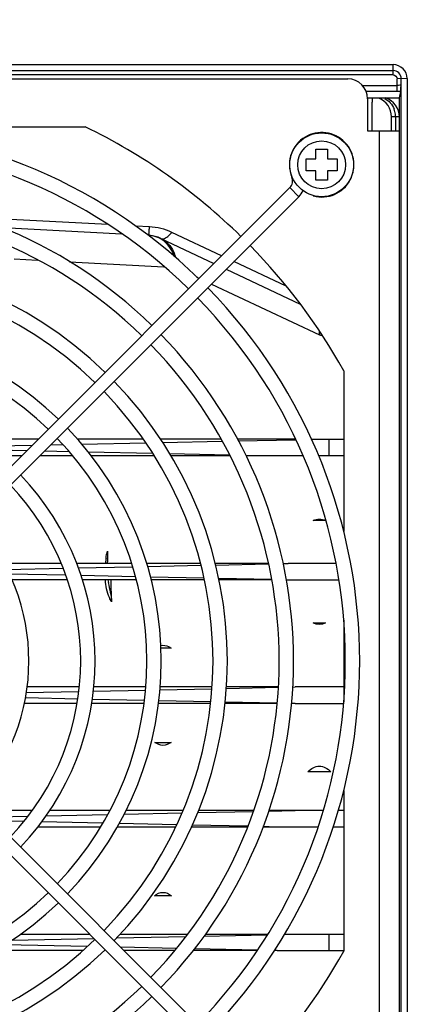
# Model space of a CAD drawing. Units: millimetres. Extents: x 0 to 594, y 0 to 420.
# Drawn here: x 280 to 290, y 337 to 362 of the extents above; entities that cross this region are included whole.
import ezdxf

# ---------------------------------------------------------------- set-up
doc = ezdxf.new("R2010")
doc.units = ezdxf.units.MM
doc.header["$LTSCALE"] = 32.67
doc.layers.get('0').update_dxf_attribs({"linetype": 'CONTINUOUS'})
doc.styles.get("Standard").update_dxf_attribs({"font": 'myriadpro-light.otf'})
doc.dimstyles.new('DIMSTYLE_3', dxfattribs={"dimtxt": 2.6, "dimasz": 3.5, "dimexe": 1, "dimexo": 0, "dimgap": 0.65, "dimtad": 1, "dimdsep": 46, "dimtxsty": 'STANDARD', "dimblk": '_FILLED', "dimblk1": '_FILLED', "dimblk2": '_FILLED', "dimcen": 0.09, "dimclrt": 5, "dimadec": 0, "dimazin": 0, "dimtp": 0.1, "dimtm": 0.1, "dimtfac": 1, "dimtofl": 0, "dimtmove": 0, "dimatfit": 3, "dimldrblk": '_FILLED', "dimfxl": 1, "dimtolj": 1, "dimarcsym": 0})

# ---------------------------------------------------------------- blocks, each defined once
blk = doc.blocks.new('_FILLED')
at = {"color": 0, "linetype": 'BYBLOCK'}
blk.add_solid([(0, 0), (-1, 0.1429), (-1, -0.1429)], dxfattribs=at)
blk = doc.blocks.new('*D6')
at = {"color": 2, "linetype": 'CONTINUOUS'}
for p, q in [((296.169, 386.333), (296.169, 386.683)), ((298.556, 386.333), (298.556, 386.683)), ((296.169, 357.523), (296.169, 386.333)), ((298.556, 368.545), (298.556, 386.333)), ((296.169, 385.683), (287.302, 385.683)), ((287.302, 385.683), (297.362, 385.683)), ((303.556, 385.683), (297.362, 385.683)), ((298.556, 385.683), (303.556, 385.683))]:
    blk.add_line(p, q, dxfattribs=at)
at = {"color": 2, "linetype": 'CONTINUOUS', "xscale": 3.5, "yscale": 3.5, "zscale": 3.5}
blk.add_blockref('_FILLED', (296.169, 385.683), dxfattribs=at)
at = {"color": 2, "linetype": 'CONTINUOUS', "xscale": 3.5, "yscale": 3.5, "zscale": 3.5, "rotation": 180}
blk.add_blockref('_FILLED', (298.556, 385.683), dxfattribs=at)
at = {"color": 5, "linetype": 'CONTINUOUS', "insert": (291.064, 388.933), "char_height": 2.6, "width": 8.34466, "attachment_point": 3, "line_spacing_factor": 0.9}
blk.add_mtext('12\\P[0.47]', dxfattribs=at)

msp = doc.modelspace()

# ---------------------------------------------------------------- linework, layer by layer
at = {"color": 7, "linetype": 'CONTINUOUS'}
for p, q in [((261.023, 360.55), (289.865, 360.55)), ((289.861, 360.295), (289.865, 360.55)), ((289.863, 360.396), (261.173, 360.4)), ((289.865, 360.295), (264.092, 360.295)), ((264.323, 360.193), (288.723, 360.193)), ((290.215, 360.2), (289.961, 360.196)), ((289.961, 359.876), (289.961, 360.196)), ((290.061, 330.988), (290.065, 360.198)), ((290.215, 360.2), (290.215, 330.986)), ((289.097, 360.025), (289.961, 360.025)), ((289.961, 359.876), (289.187, 359.876)), ((290.023, 359.716), (290.055, 359.878)), ((289.223, 359.693), (289.223, 358.893)), ((289.335, 359.711), (289.337, 359.608)), ((289.671, 359.715), (290.023, 359.716)), ((290.023, 331.472), (290.023, 359.716)), ((289.823, 358.893), (289.823, 359.242)), ((289.923, 359.239), (289.824, 359.242)), ((289.923, 359.239), (289.923, 358.893)), ((290.023, 359.238), (289.923, 359.239)), ((269.107, 358.993), (282.138, 358.993)), ((289.223, 358.893), (290.023, 358.893)), ((289.523, 332.293), (289.523, 358.893)), ((287.919, 358.189), (287.919, 358.429)), ((287.919, 358.429), (288.219, 358.429)), ((288.219, 358.429), (288.219, 358.189)), ((287.679, 357.889), (287.679, 358.189)), ((287.679, 358.189), (287.919, 358.189)), ((288.219, 358.189), (288.459, 358.189)), ((288.459, 358.189), (288.459, 357.889)), ((287.919, 357.889), (287.679, 357.889)), ((287.919, 357.649), (287.919, 357.889)), ((288.219, 357.889), (288.219, 357.649)), ((288.459, 357.889), (288.219, 357.889)), ((287.33, 357.732), (287.321, 357.728)), ((288.219, 357.649), (287.919, 357.649)), ((287.269, 357.466), (276.514, 346.71)), ((287.495, 357.239), (287.269, 357.466)), ((287.495, 357.239), (276.74, 346.484)), ((282.702, 356.538), (279.689, 356.696)), ((283.059, 356.301), (280.067, 356.458)), ((283.748, 356.483), (283.404, 356.501)), ((284.035, 356.19), (285.367, 355.563)), ((285.557, 355.754), (284.309, 356.342)), ((280.356, 355.679), (280.938, 355.649)), ((281.74, 355.607), (284.113, 355.482)), ((287.179, 354.991), (285.865, 355.609)), ((285.674, 355.419), (287.527, 354.546)), ((284.93, 355.224), (284.996, 355.193)), ((285.304, 355.048), (288.013, 353.773)), ((288.623, 352.874), (288.623, 348.843)), ((280.959, 351.155), (279.462, 351.155)), ((279.698, 350.981), (280.807, 351.004)), ((281.27, 351.014), (281.58, 351.02)), ((283.589, 351.155), (281.94, 351.155)), ((282.045, 351.03), (283.655, 351.064)), ((285.546, 351.155), (284.027, 351.155)), ((284.079, 351.073), (285.574, 351.104)), ((287.411, 351.155), (285.954, 351.155)), ((285.977, 351.113), (287.416, 351.143)), ((287.807, 351.155), (288.623, 351.155)), ((287.809, 351.151), (288.02, 351.155)), ((288.257, 350.751), (288.257, 351.155)), ((280.668, 350.865), (279.832, 350.883)), ((279.985, 350.751), (280.554, 350.751)), ((281.007, 350.751), (281.81, 350.751)), ((281.733, 350.843), (281.112, 350.856)), ((283.824, 350.799), (282.211, 350.833)), ((282.276, 350.751), (283.854, 350.751)), ((285.759, 350.758), (284.255, 350.79)), ((284.279, 350.751), (285.762, 350.751)), ((286.168, 350.751), (287.597, 350.751)), ((287.988, 350.751), (288.623, 350.751)), ((288.163, 349.121), (287.86, 349.121)), ((281.533, 348.039), (280.094, 348.039)), ((283.301, 348.039), (281.924, 348.039)), ((281.962, 347.928), (283.325, 347.957)), ((285.027, 348.039), (283.675, 348.039)), ((283.697, 347.965), (285.04, 347.993)), ((286.731, 348.039), (285.397, 348.039)), ((285.406, 348.001), (286.734, 348.028)), ((287.101, 348.036), (287.227, 348.039)), ((288.425, 348.039), (287.227, 348.039)), ((280.172, 347.891), (281.584, 347.92)), ((281.646, 347.745), (280.232, 347.774)), ((283.396, 347.708), (282.03, 347.736)), ((281.686, 347.629), (280.294, 347.629)), ((283.419, 347.629), (282.067, 347.629)), ((282.705, 347.629), (282.717, 347.561)), ((282.8, 347.075), (282.786, 347.629)), ((285.112, 347.672), (283.773, 347.7)), ((285.121, 347.629), (283.793, 347.629)), ((286.813, 347.636), (285.485, 347.664)), ((286.814, 347.629), (285.493, 347.629)), ((287.179, 347.629), (288.502, 347.629)), ((287.858, 346.547), (288.164, 346.547)), ((288.623, 346.614), (288.623, 344.573)), ((284.291, 345.916), (284.035, 345.916)), ((280.657, 344.801), (281.972, 344.829)), ((281.985, 344.942), (280.68, 344.942)), ((282.335, 344.836), (283.646, 344.864)), ((283.652, 344.942), (282.347, 344.942)), ((284.008, 344.871), (285.312, 344.899)), ((285.315, 344.942), (284.013, 344.942)), ((285.678, 344.906), (286.981, 344.934)), ((286.981, 344.942), (285.681, 344.942)), ((287.341, 344.941), (287.402, 344.942)), ((288.623, 344.942), (287.402, 344.942)), ((287.495, 333.947), (276.74, 344.702)), ((281.929, 344.524), (280.607, 344.524)), ((281.951, 344.638), (280.635, 344.666)), ((283.607, 344.524), (282.295, 344.524)), ((283.618, 344.603), (282.312, 344.631)), ((285.282, 344.524), (283.97, 344.524)), ((285.288, 344.568), (283.98, 344.596)), ((286.946, 344.524), (285.641, 344.524)), ((286.947, 344.533), (285.644, 344.561)), ((287.402, 344.524), (287.308, 344.526)), ((287.402, 344.524), (288.615, 344.524)), ((287.269, 333.72), (276.514, 344.476)), ((283.885, 343.55), (284.291, 343.55)), ((288.623, 342.343), (288.623, 338.312)), ((280.803, 341.842), (279.6, 341.842)), ((282.751, 341.842), (281.244, 341.842)), ((283.111, 341.752), (284.56, 341.783)), ((284.586, 341.842), (283.159, 341.842)), ((284.956, 341.791), (286.356, 341.821)), ((286.364, 341.842), (284.976, 341.842)), ((286.742, 341.829), (287.402, 341.842)), ((288.107, 341.842), (286.747, 341.842)), ((288.623, 341.842), (288.485, 341.842)), ((279.76, 341.682), (280.699, 341.702)), ((280.595, 341.567), (279.86, 341.582)), ((282.579, 341.525), (281.04, 341.557)), ((281.154, 341.711), (282.699, 341.744)), ((280.951, 341.437), (282.524, 341.437)), ((282.943, 341.437), (284.406, 341.437)), ((284.427, 341.486), (282.985, 341.516)), ((284.8, 341.437), (286.211, 341.437)), ((286.216, 341.449), (284.819, 341.478)), ((286.596, 341.437), (287.978, 341.437)), ((286.749, 341.437), (286.597, 341.441)), ((288.356, 341.437), (288.623, 341.437)), ((284.303, 339.707), (283.872, 339.707)), ((280.293, 338.593), (282.353, 338.637)), ((282.256, 338.733), (280.501, 338.733)), ((282.922, 338.648), (284.665, 338.685)), ((284.7, 338.733), (283.001, 338.733)), ((285.115, 338.694), (286.702, 338.728)), ((286.705, 338.733), (285.142, 338.733)), ((288.623, 338.733), (287.128, 338.733)), ((288.257, 338.333), (288.257, 338.733)), ((282.077, 338.333), (279.878, 338.333)), ((282.188, 338.433), (280.12, 338.477)), ((284.422, 338.386), (283.026, 338.416)), ((284.378, 338.333), (283.109, 338.333)), ((286.452, 338.333), (284.844, 338.333)), ((286.46, 338.343), (284.88, 338.377)), ((286.955, 338.333), (286.882, 338.335)), ((286.955, 338.333), (288.623, 338.333))]:
    msp.add_line(p, q, dxfattribs=at)
for radius in [0.8, 0.6]:
    msp.add_circle((288.069, 358.039), radius, dxfattribs=at)
for centre, radius, start, end in [((289.865, 360.2), 0.35, 359.9951, 90.0058), ((289.865, 360.2), 0.2, 359.9334, 90.0666), ((288.723, 359.693), 0.5, 0, 90), ((274.056, 359.493), 15.281, 0.2167, 0.4305), ((289.323, 359.242), 0.5, 360, 69.2955), ((289.523, 359.238), 0.5, 0, 72.7207), ((261.182, 359.449), 28.156, 359.9237, 0.2084), ((239.418, 359.469), 49.92, 359.7392, 359.9333), ((289.385, 359.245), 0.537, 13.5564, 20.534), ((289.368, 359.241), 0.554, 359.8134, 13.5753), ((212.81, 359.588), 76.527, 359.48017, 359.74129), ((275.623, 345.593), 13.4, 45.6846, 134.3155), ((275.623, 345.593), 14.9, 45.6172, 64.07), ((288.069, 358.039), 0.81, 255, 202.6073), ((275.623, 345.593), 13.04, 45.7035, 134.2966), ((287.099, 357.635), 0.24, 315, 22.6073), ((287.099, 357.635), 0.56, 315, 333.9033), ((275.623, 345.593), 11.74, 45.7814, 134.2186), ((275.623, 345.593), 11.38, 45.8061, 134.1939), ((283.694, 355.466), 0.8, 64.7925, 87), ((283.702, 355.616), 0.65, 84.2006, 86.9988), ((283.701, 355.61), 0.656, 73.8237, 84.1808), ((283.697, 355.598), 0.669, 64.78, 73.7967), ((283.693, 355.587), 0.681, 61.8605, 64.7887), ((275.623, 345.593), 14.9, 29.2515, 44.3858), ((275.623, 345.593), 10.08, 45.9101, 134.0899), ((283.574, 355.485), 0.84, 16.8598, 24.5564), ((275.623, 345.593), 9.72, 45.9432, 134.0568), ((275.623, 345.593), 13.4, 315.6845, 44.3155), ((275.623, 345.593), 13.04, 315.7034, 44.2966), ((275.623, 345.593), 8.42, 46.0889, 133.9111), ((275.623, 345.593), 8.06, 46.1377, 133.8623), ((275.623, 345.593), 11.74, 315.7814, 44.2186), ((287.175, 353.847), 0.841, 354.9924, 0.6922), ((275.623, 345.593), 11.38, 315.8061, 44.1939), ((275.623, 345.593), 10.08, 315.9101, 44.0899), ((275.623, 345.593), 9.72, 315.9438, 44.0562), ((275.623, 345.593), 8.42, 316.0894, 43.9106), ((275.623, 345.593), 8.06, 316.1381, 43.8619), ((275.623, 345.593), 6.76, 316.3564, 43.6436), ((275.623, 345.593), 6.4, 316.4327, 43.5673), ((275.623, 345.593), 5.1, 316.7989, 43.2011), ((284.325, 347.937), 1.683, 175.1718, 176.5227), ((284.24, 347.944), 1.598, 171.808, 175.183), ((275.623, 345.593), 8.06, 226.1377, 313.8623), ((275.623, 345.593), 8.42, 226.0889, 313.9111), ((275.623, 345.593), 9.72, 225.9432, 314.0568), ((275.623, 345.593), 10.08, 225.9101, 314.0899), ((275.623, 345.593), 14.9, 315.6142, 330.7485), ((275.623, 345.593), 11.38, 225.8061, 314.1939), ((275.623, 345.593), 11.74, 225.7814, 314.2186)]:
    msp.add_arc(centre, radius, start, end, dxfattribs=at)
msp.add_ellipse((283.841, 359.717), major_axis=(8.07, -0.03), ratio=0.002265, start_param=7.046686, end_param=7.123989, dxfattribs=at)
for points in [[(289.865, 360.295), (289.911, 360.295), (289.961, 360.241), (289.961, 360.196)], [(290.055, 359.878), (290.025, 359.877), (289.994, 359.875), (289.964, 359.877)], [(289.65, 359.699), (289.703, 359.674), (289.751, 359.638), (289.791, 359.594)], [(289.791, 359.594), (289.833, 359.548), (289.866, 359.492), (289.888, 359.433)], [(284.309, 356.342), (284.134, 356.424), (283.941, 356.473), (283.748, 356.483)], [(284.339, 355.834), (284.272, 355.98), (284.155, 356.112), (284.014, 356.187)], [(288.086, 353.749), (288.061, 353.754), (288.036, 353.762), (288.013, 353.773)], [(287.86, 349.121), (287.95, 349.166), (288.073, 349.166), (288.163, 349.121)], [(282.659, 348.172), (282.667, 348.232), (282.679, 348.291), (282.696, 348.35)], [(282.696, 348.35), (282.695, 348.246), (282.695, 348.142), (282.691, 348.039)], [(282.714, 347.56), (282.741, 347.398), (282.795, 347.239), (282.8, 347.075)], [(288.164, 346.547), (288.074, 346.5), (287.949, 346.5), (287.858, 346.547)], [(288.297, 342.816), (288.107, 342.817), (287.916, 342.818), (287.726, 342.816)]]:
    msp.add_open_spline(points, degree=3, dxfattribs=at)
for points, knots in [([(290.061, 360.057), (290.06, 360.044), (290.016, 360.027), (289.985, 360.025), (289.961, 360.025)], [0, 0, 0, 0, 0.340808, 1, 1, 1, 1]), ([(290.055, 359.878), (290.057, 359.886), (290.058, 359.945), (290.06, 360.005), (290.061, 360.057)], [0, 0, 0, 0, 0.124813, 1, 1, 1, 1]), ([(283.736, 356.265), (283.741, 356.265), (283.731, 356.296), (283.744, 356.326), (283.742, 356.401), (283.747, 356.452), (283.748, 356.483)], [0, 0, 0, 0, 0.065865, 0.260533, 0.576452, 1, 1, 1, 1]), ([(284.035, 356.19), (284.051, 356.183), (284.166, 356.177), (284.25, 356.274), (284.309, 356.342)], [0, 0, 0, 0, 0.167407, 1, 1, 1, 1]), ([(284.035, 356.19), (284.172, 356.126), (284.328, 355.959), (284.39, 355.763), (284.401, 355.711)], [0, 0, 0, 0, 0.737859, 1, 1, 1, 1]), ([(282.8, 347.075), (282.778, 347.109), (282.689, 347.281), (282.654, 347.477), (282.645, 347.629)], [0, 0, 0, 0, 0.20958, 1, 1, 1, 1]), ([(284.031, 345.984), (284.096, 345.997), (284.195, 345.98), (284.271, 345.931), (284.291, 345.916)], [0, 0, 0, 0, 0.726252, 1, 1, 1, 1]), ([(284.291, 343.55), (284.233, 343.507), (284.088, 343.445), (283.942, 343.507), (283.885, 343.55)], [0, 0, 0, 0, 0.500002, 1, 1, 1, 1]), ([(287.726, 342.816), (287.799, 342.893), (288.011, 343.024), (288.224, 342.893), (288.297, 342.816)], [0, 0, 0, 0, 0.499993, 1, 1, 1, 1]), ([(283.872, 339.707), (283.932, 339.755), (284.088, 339.825), (284.243, 339.755), (284.303, 339.707)], [0, 0, 0, 0, 0.500009, 1, 1, 1, 1])]:
    msp.add_open_spline(points, degree=3, knots=knots, dxfattribs=at)

# ---------------------------------------------------------------- dimensions: what is measured, and where the dimension line sits
at = {"color": 2, "linetype": 'CONTINUOUS'}
dim = msp.add_linear_dim(base=(296.169, 385.683), p1=(298.556, 368.545), p2=(296.169, 357.523), angle=180, text='12\\P[0.47]', dimstyle='DIMSTYLE_3', dxfattribs=at)
dim.commit()
dim.dimension.update_dxf_attribs({"geometry": '*D6', "text_midpoint": (286.891, 385.683), "dimtype": 160})

doc.saveas('drawing.dxf')
